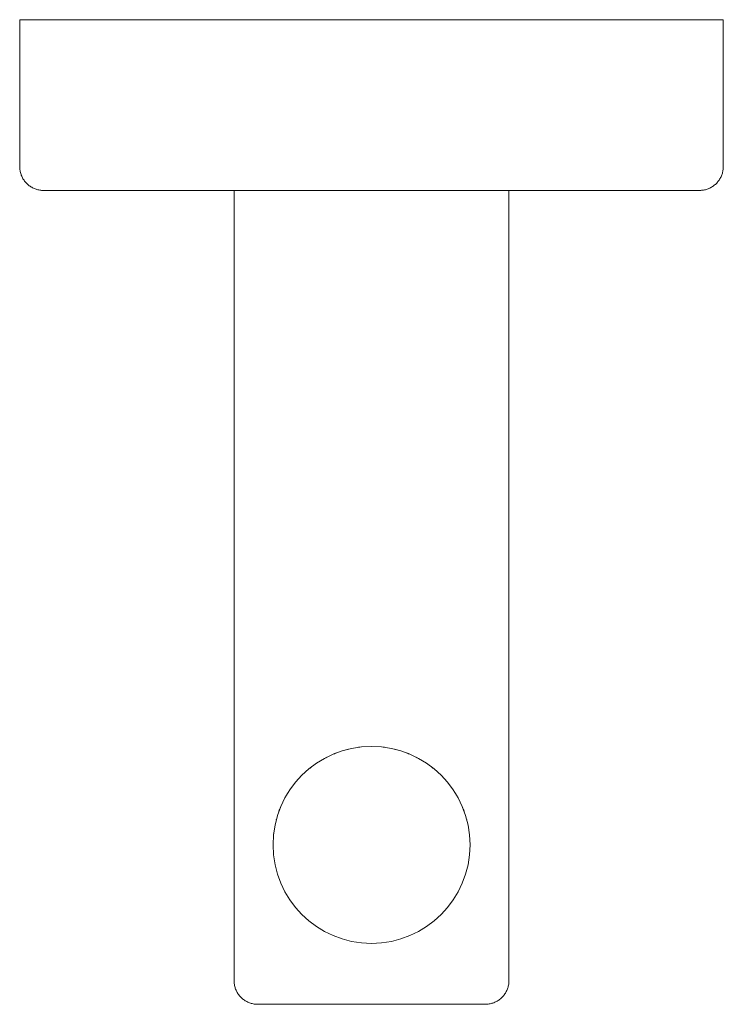
# Model space of a CAD drawing. Units: millimetres. Extents: x -6148 to -5616, y -10200 to 1105.
# Drawn here: x -5666 to -5616, y -10200 to -10130 of the extents above; entities that cross this region are included whole.
import ezdxf

# ---------------------------------------------------------------- set-up
doc = ezdxf.new("R2010")
doc.units = ezdxf.units.MM
doc.layers.add('P-SANR-FIXT', color=6, linetype='Continuous', lineweight=18)

# ---------------------------------------------------------------- blocks, each defined once
blk = doc.blocks.new('BL-2512-11-GANCHO GENESIS - BL-2512-11-1055474-Vista Superior')
at = {"layer": 'P-SANR-FIXT'}
for p, q in [((1488.177, -10129.521), (1488.177, -10139.966)), ((1488.177, -10129.521), (1538.177, -10129.521)), ((1538.177, -10139.966), (1538.177, -10129.521)), ((1503.407, -10141.658), (1503.407, -10197.828)), ((1522.946, -10197.828), (1522.946, -10141.658))]:
    blk.add_line(p, q, dxfattribs=at)
at = {"layer": 'P-SANR-FIXT', "flags": 128}
for points in [[(1489.869, -10141.658), (1489.802, -10141.657), (1489.734, -10141.653), (1489.667, -10141.646), (1489.6, -10141.637), (1489.533, -10141.625), (1489.467, -10141.61), (1489.401, -10141.593), (1489.337, -10141.573), (1489.273, -10141.55), (1489.21, -10141.525), (1489.148, -10141.497), (1489.088, -10141.467), (1489.028, -10141.435), (1488.97, -10141.4), (1488.914, -10141.363), (1488.858, -10141.323), (1488.805, -10141.282), (1488.753, -10141.238), (1488.703, -10141.193), (1488.655, -10141.145), (1488.609, -10141.096), (1488.565, -10141.044), (1488.523, -10140.991), (1488.483, -10140.937), (1488.445, -10140.88), (1488.41, -10140.823), (1488.377, -10140.764), (1488.346, -10140.703), (1488.318, -10140.642), (1488.292, -10140.579), (1488.269, -10140.516), (1488.248, -10140.451), (1488.23, -10140.386), (1488.214, -10140.32), (1488.201, -10140.254), (1488.191, -10140.187), (1488.184, -10140.119), (1488.179, -10140.052), (1488.177, -10139.984), (1488.177, -10139.966)], [(1538.177, -10139.966), (1538.175, -10140.034), (1538.171, -10140.101), (1538.165, -10140.169), (1538.155, -10140.236), (1538.143, -10140.302), (1538.128, -10140.368), (1538.111, -10140.434), (1538.091, -10140.498), (1538.068, -10140.562), (1538.043, -10140.625), (1538.016, -10140.687), (1537.986, -10140.748), (1537.953, -10140.807), (1537.918, -10140.865), (1537.881, -10140.922), (1537.842, -10140.977), (1537.8, -10141.03), (1537.757, -10141.082), (1537.711, -10141.132), (1537.663, -10141.18), (1537.614, -10141.226), (1537.563, -10141.27), (1537.51, -10141.313), (1537.455, -10141.352), (1537.399, -10141.39), (1537.341, -10141.426), (1537.282, -10141.459), (1537.222, -10141.489), (1537.16, -10141.518), (1537.098, -10141.543), (1537.034, -10141.567), (1536.97, -10141.587), (1536.904, -10141.605), (1536.838, -10141.621), (1536.772, -10141.634), (1536.705, -10141.644), (1536.638, -10141.651), (1536.57, -10141.656), (1536.503, -10141.658), (1536.484, -10141.658)], [(1489.869, -10141.658), (1489.888, -10141.658), (1489.944, -10141.658), (1490.037, -10141.658), (1490.167, -10141.658), (1490.334, -10141.658), (1490.537, -10141.658), (1490.777, -10141.658), (1491.052, -10141.658), (1491.363, -10141.658), (1491.709, -10141.658), (1492.089, -10141.658), (1492.503, -10141.658), (1492.95, -10141.658), (1493.429, -10141.658), (1493.94, -10141.658), (1494.482, -10141.658), (1495.053, -10141.658), (1495.654, -10141.658), (1496.283, -10141.658), (1496.938, -10141.658), (1497.62, -10141.658), (1498.326, -10141.658), (1499.057, -10141.658), (1499.809, -10141.658), (1500.584, -10141.658), (1501.378, -10141.658), (1502.191, -10141.658), (1503.022, -10141.658), (1503.869, -10141.658), (1504.731, -10141.658), (1505.607, -10141.658), (1506.494, -10141.658), (1507.392, -10141.658), (1508.3, -10141.658), (1509.215, -10141.658), (1510.137, -10141.658), (1511.063, -10141.658), (1511.993, -10141.658), (1512.925, -10141.658), (1513.857, -10141.658), (1514.788, -10141.658), (1515.717, -10141.658), (1516.641, -10141.658), (1517.56, -10141.658), (1518.472, -10141.658), (1519.376, -10141.658), (1520.269, -10141.658), (1521.151, -10141.658), (1522.021, -10141.658), (1522.876, -10141.658), (1523.716, -10141.658), (1524.539, -10141.658), (1525.344, -10141.658), (1526.129, -10141.658), (1526.893, -10141.658), (1527.636, -10141.658), (1528.355, -10141.658), (1529.051, -10141.658), (1529.72, -10141.658), (1530.364, -10141.658), (1530.979, -10141.658), (1531.567, -10141.658), (1532.125, -10141.658), (1532.652, -10141.658), (1533.149, -10141.658), (1533.613, -10141.658), (1534.045, -10141.658), (1534.443, -10141.658), (1534.808, -10141.658), (1535.138, -10141.658), (1535.432, -10141.658), (1535.691, -10141.658), (1535.914, -10141.658), (1536.101, -10141.658), (1536.251, -10141.658), (1536.364, -10141.658), (1536.44, -10141.658), (1536.479, -10141.658), (1536.484, -10141.658)], [(1491.571, -10141.658), (1491.546, -10141.658), (1491.216, -10141.658), (1490.921, -10141.658), (1490.662, -10141.658), (1490.439, -10141.658), (1490.252, -10141.658), (1490.102, -10141.658), (1489.989, -10141.658), (1489.913, -10141.658), (1489.875, -10141.658), (1489.869, -10141.658)], [(1536.484, -10141.658), (1536.466, -10141.658), (1536.41, -10141.658), (1536.317, -10141.658), (1536.187, -10141.658), (1536.02, -10141.658), (1535.816, -10141.658), (1535.577, -10141.658), (1535.301, -10141.658), (1534.99, -10141.658), (1534.777, -10141.658)], [(1505.1, -10199.521), (1505.032, -10199.519), (1504.964, -10199.515), (1504.897, -10199.509), (1504.83, -10199.499), (1504.763, -10199.487), (1504.697, -10199.472), (1504.632, -10199.455), (1504.567, -10199.435), (1504.503, -10199.412), (1504.441, -10199.387), (1504.379, -10199.36), (1504.318, -10199.33), (1504.259, -10199.297), (1504.201, -10199.262), (1504.144, -10199.225), (1504.089, -10199.186), (1504.036, -10199.144), (1503.984, -10199.101), (1503.934, -10199.055), (1503.886, -10199.007), (1503.839, -10198.958), (1503.795, -10198.907), (1503.753, -10198.854), (1503.713, -10198.799), (1503.676, -10198.743), (1503.64, -10198.685), (1503.607, -10198.626), (1503.576, -10198.566), (1503.548, -10198.504), (1503.522, -10198.442), (1503.499, -10198.378), (1503.478, -10198.314), (1503.46, -10198.248), (1503.445, -10198.182), (1503.432, -10198.116), (1503.422, -10198.049), (1503.414, -10197.982), (1503.409, -10197.914), (1503.407, -10197.847), (1503.407, -10197.828)], [(1522.946, -10197.828), (1522.945, -10197.896), (1522.941, -10197.964), (1522.934, -10198.031), (1522.925, -10198.098), (1522.913, -10198.165), (1522.898, -10198.231), (1522.88, -10198.296), (1522.86, -10198.361), (1522.838, -10198.425), (1522.813, -10198.487), (1522.785, -10198.549), (1522.755, -10198.61), (1522.723, -10198.669), (1522.688, -10198.727), (1522.651, -10198.784), (1522.611, -10198.839), (1522.57, -10198.893), (1522.526, -10198.944), (1522.481, -10198.994), (1522.433, -10199.042), (1522.383, -10199.089), (1522.332, -10199.133), (1522.279, -10199.175), (1522.224, -10199.215), (1522.168, -10199.252), (1522.111, -10199.288), (1522.052, -10199.321), (1521.991, -10199.352), (1521.93, -10199.38), (1521.867, -10199.406), (1521.804, -10199.429), (1521.739, -10199.45), (1521.674, -10199.468), (1521.608, -10199.483), (1521.542, -10199.496), (1521.475, -10199.506), (1521.407, -10199.514), (1521.34, -10199.519), (1521.272, -10199.521), (1521.254, -10199.521)], [(1505.1, -10199.521), (1505.106, -10199.521), (1505.126, -10199.521), (1505.158, -10199.521), (1505.203, -10199.521), (1505.261, -10199.521), (1505.331, -10199.521), (1505.414, -10199.521), (1505.51, -10199.521), (1505.617, -10199.521), (1505.737, -10199.521), (1505.869, -10199.521), (1506.012, -10199.521), (1506.167, -10199.521), (1506.333, -10199.521), (1506.51, -10199.521), (1506.698, -10199.521), (1506.896, -10199.521), (1507.104, -10199.521), (1507.322, -10199.521), (1507.549, -10199.521), (1507.786, -10199.521), (1508.03, -10199.521), (1508.284, -10199.521), (1508.544, -10199.521), (1508.813, -10199.521), (1509.088, -10199.521), (1509.37, -10199.521), (1509.658, -10199.521), (1509.951, -10199.521), (1510.25, -10199.521), (1510.553, -10199.521), (1510.861, -10199.521), (1511.172, -10199.521), (1511.487, -10199.521), (1511.804, -10199.521), (1512.123, -10199.521), (1512.444, -10199.521), (1512.767, -10199.521), (1513.09, -10199.521), (1513.413, -10199.521), (1513.735, -10199.521), (1514.057, -10199.521), (1514.377, -10199.521), (1514.696, -10199.521), (1515.012, -10199.521), (1515.325, -10199.521), (1515.635, -10199.521), (1515.94, -10199.521), (1516.242, -10199.521), (1516.538, -10199.521), (1516.829, -10199.521), (1517.114, -10199.521), (1517.393, -10199.521), (1517.665, -10199.521), (1517.93, -10199.521), (1518.187, -10199.521), (1518.437, -10199.521), (1518.678, -10199.521), (1518.91, -10199.521), (1519.133, -10199.521), (1519.346, -10199.521), (1519.55, -10199.521), (1519.743, -10199.521), (1519.926, -10199.521), (1520.098, -10199.521), (1520.259, -10199.521), (1520.409, -10199.521), (1520.547, -10199.521), (1520.673, -10199.521), (1520.787, -10199.521), (1520.889, -10199.521), (1520.979, -10199.521), (1521.056, -10199.521), (1521.121, -10199.521), (1521.173, -10199.521), (1521.212, -10199.521), (1521.239, -10199.521), (1521.252, -10199.521), (1521.254, -10199.521)], [(1506.75, -10199.521), (1506.61, -10199.521), (1506.428, -10199.521), (1506.256, -10199.521), (1506.095, -10199.521), (1505.945, -10199.521), (1505.807, -10199.521), (1505.681, -10199.521), (1505.566, -10199.521), (1505.464, -10199.521), (1505.374, -10199.521), (1505.297, -10199.521), (1505.233, -10199.521), (1505.181, -10199.521), (1505.141, -10199.521), (1505.115, -10199.521), (1505.102, -10199.521), (1505.1, -10199.521)], [(1521.254, -10199.521), (1521.247, -10199.521), (1521.228, -10199.521), (1521.196, -10199.521), (1521.151, -10199.521), (1521.093, -10199.521), (1521.022, -10199.521), (1520.939, -10199.521), (1520.844, -10199.521), (1520.736, -10199.521), (1520.616, -10199.521), (1520.485, -10199.521), (1520.341, -10199.521), (1520.186, -10199.521), (1520.02, -10199.521), (1519.843, -10199.521), (1519.655, -10199.521), (1519.611, -10199.521)]]:
    blk.add_lwpolyline(points, dxfattribs=at)
at = {"layer": 'P-SANR-FIXT'}
for start, end in [(0, 180), (180, 0)]:
    blk.add_arc((1513.177, -10188.19), 7, start, end, dxfattribs=at)
for points in [[(1511.363, -10181.429), (1511.424, -10181.412), (1511.486, -10181.397), (1511.548, -10181.382)], [(1511.55, -10181.381), (1511.487, -10181.396), (1511.425, -10181.414), (1511.364, -10181.433)], [(1512.262, -10181.25), (1512.293, -10181.246), (1512.325, -10181.242), (1512.356, -10181.238)], [(1512.358, -10181.238), (1512.326, -10181.242), (1512.294, -10181.245), (1512.262, -10181.249)], [(1513.995, -10181.238), (1514.027, -10181.242), (1514.059, -10181.245), (1514.091, -10181.249)], [(1514.091, -10181.25), (1514.06, -10181.246), (1514.029, -10181.242), (1513.998, -10181.238)], [(1514.804, -10181.381), (1514.866, -10181.396), (1514.928, -10181.414), (1514.989, -10181.433)], [(1514.991, -10181.429), (1514.93, -10181.412), (1514.868, -10181.397), (1514.806, -10181.382)], [(1509.671, -10182.131), (1509.782, -10182.066), (1509.896, -10182.005), (1510.011, -10181.947)], [(1510.011, -10181.947), (1509.896, -10182.005), (1509.782, -10182.066), (1509.671, -10182.131)], [(1510.494, -10181.724), (1510.582, -10181.688), (1510.672, -10181.652), (1510.762, -10181.619)], [(1510.764, -10181.619), (1510.673, -10181.652), (1510.584, -10181.69), (1510.496, -10181.729)], [(1515.59, -10181.619), (1515.68, -10181.652), (1515.769, -10181.69), (1515.858, -10181.729)], [(1515.86, -10181.724), (1515.771, -10181.688), (1515.681, -10181.652), (1515.591, -10181.619)], [(1516.343, -10181.947), (1516.458, -10182.005), (1516.571, -10182.066), (1516.683, -10182.131)], [(1516.683, -10182.131), (1516.571, -10182.066), (1516.458, -10182.005), (1516.343, -10181.947)], [(1508.706, -10182.804), (1508.773, -10182.748), (1508.841, -10182.694), (1508.91, -10182.641)], [(1508.909, -10182.641), (1508.84, -10182.694), (1508.773, -10182.748), (1508.706, -10182.804)], [(1517.444, -10182.641), (1517.513, -10182.694), (1517.581, -10182.748), (1517.648, -10182.804)], [(1517.648, -10182.804), (1517.581, -10182.748), (1517.513, -10182.694), (1517.444, -10182.641)], [(1508.135, -10183.334), (1508.164, -10183.304), (1508.193, -10183.274), (1508.223, -10183.244)], [(1508.223, -10183.244), (1508.193, -10183.274), (1508.164, -10183.304), (1508.135, -10183.334)], [(1518.131, -10183.244), (1518.16, -10183.274), (1518.19, -10183.304), (1518.219, -10183.334)], [(1518.219, -10183.334), (1518.19, -10183.304), (1518.16, -10183.274), (1518.131, -10183.244)], [(1507.624, -10183.928), (1507.627, -10183.924), (1507.63, -10183.92), (1507.633, -10183.916)], [(1507.633, -10183.916), (1507.63, -10183.92), (1507.627, -10183.924), (1507.624, -10183.928)], [(1518.721, -10183.916), (1518.724, -10183.92), (1518.727, -10183.924), (1518.73, -10183.928)], [(1518.73, -10183.928), (1518.727, -10183.924), (1518.724, -10183.92), (1518.721, -10183.916)], [(1507.115, -10184.689), (1507.144, -10184.638), (1507.175, -10184.587), (1507.206, -10184.536)], [(1507.206, -10184.536), (1507.175, -10184.587), (1507.144, -10184.638), (1507.115, -10184.69)], [(1519.148, -10184.536), (1519.179, -10184.587), (1519.209, -10184.638), (1519.239, -10184.69)], [(1519.239, -10184.689), (1519.209, -10184.638), (1519.179, -10184.587), (1519.148, -10184.536)], [(1506.709, -10185.512), (1506.669, -10185.609), (1506.633, -10185.703), (1506.598, -10185.799)], [(1506.598, -10185.799), (1506.632, -10185.704), (1506.669, -10185.609), (1506.709, -10185.513)], [(1519.644, -10185.512), (1519.684, -10185.609), (1519.721, -10185.703), (1519.756, -10185.799)], [(1519.756, -10185.799), (1519.722, -10185.704), (1519.684, -10185.609), (1519.645, -10185.513)], [(1506.41, -10186.399), (1506.411, -10186.392), (1506.413, -10186.385), (1506.415, -10186.379)], [(1506.415, -10186.379), (1506.413, -10186.385), (1506.411, -10186.392), (1506.41, -10186.399)], [(1519.938, -10186.379), (1519.94, -10186.385), (1519.942, -10186.392), (1519.944, -10186.399)], [(1519.944, -10186.399), (1519.942, -10186.392), (1519.94, -10186.385), (1519.938, -10186.379)], [(1506.217, -10187.438), (1506.223, -10187.388), (1506.229, -10187.337), (1506.236, -10187.284)], [(1506.235, -10187.279), (1506.228, -10187.331), (1506.223, -10187.38), (1506.219, -10187.426)], [(1520.118, -10187.279), (1520.125, -10187.331), (1520.131, -10187.38), (1520.135, -10187.426)], [(1520.136, -10187.438), (1520.131, -10187.388), (1520.125, -10187.337), (1520.118, -10187.284)]]:
    blk.add_open_spline(points, degree=3, dxfattribs=at)

msp = doc.modelspace()

# ---------------------------------------------------------------- block references
at = {"layer": 'P-SANR-FIXT'}
msp.add_blockref('BL-2512-11-GANCHO GENESIS - BL-2512-11-1055474-Vista Superior', (-7153.984, 0), dxfattribs=at)

doc.saveas('drawing.dxf')
